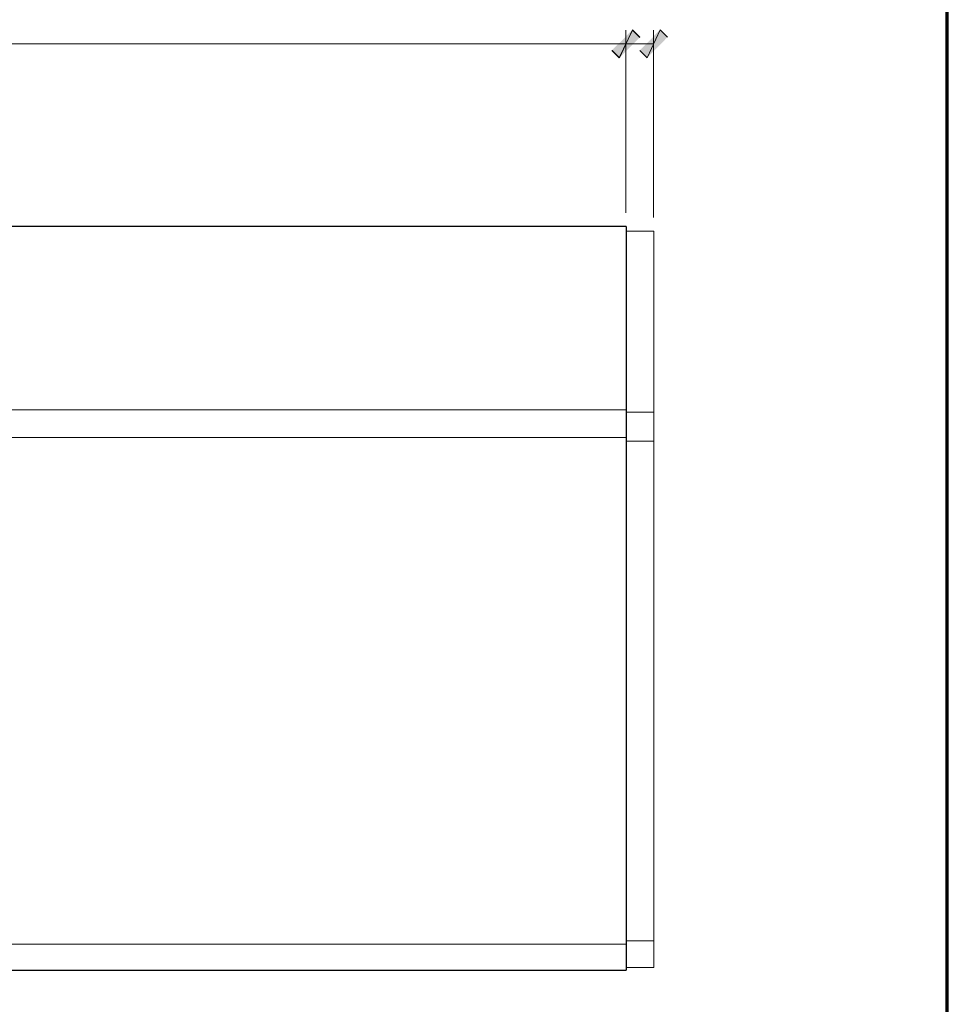
# Model space of a CAD drawing. Units: inches. Extents: x -61 to 673, y 119 to 673.
# Drawn here: x 522 to 673, y 384 to 544 of the extents above; entities that cross this region are included whole.
import ezdxf

# ---------------------------------------------------------------- set-up
doc = ezdxf.new("R2010")
doc.units = ezdxf.units.IN
doc.header["$MEASUREMENT"] = 0
doc.layers.add('Layer 1', color=7, linetype='Continuous')

msp = doc.modelspace()

# ---------------------------------------------------------------- hatches: boundary and pattern name
at = {"layer": 'Layer 1', "true_color": 0xffffff}
for points in [[(622.11, 542.25), (619.95, 537.75), (618.75, 538.95)], [(618.81, 538.95), (620.01, 537.75), (622.11, 542.31)], [(623.31, 541.05), (622.11, 542.25), (619.95, 537.75)], [(620.01, 537.75), (622.11, 542.31), (623.31, 541.11)], [(623.31, 538.95), (624.51, 537.75), (626.61, 542.31)], [(624.51, 537.75), (626.61, 542.31), (627.81, 541.11)]]:
    msp.add_hatch(color=7, dxfattribs=at).paths.add_polyline_path(points)

# ---------------------------------------------------------------- linework, layer by layer
at = {"layer": 'Layer 1', "color": 7, "lineweight": 70, "true_color": 0xffffff}
msp.add_lwpolyline([(-61.47, 119.31), (673.35, 119.31), (673.35, 672.87)], dxfattribs=at)
at = {"layer": 'Layer 1', "lineweight": 0}
for points in [[(622.11, 542.25), (619.95, 537.75), (618.75, 538.95)], [(618.81, 538.95), (620.01, 537.75), (622.11, 542.31)], [(623.31, 541.05), (622.11, 542.25), (619.95, 537.75)], [(620.01, 537.75), (622.11, 542.31), (623.31, 541.11)], [(623.31, 538.95), (624.51, 537.75), (626.61, 542.31)], [(624.51, 537.75), (626.61, 542.31), (627.81, 541.11)]]:
    msp.add_lwpolyline(points, dxfattribs=at)
at = {"layer": 'Layer 1', "color": 7, "lineweight": 5, "true_color": 0xffffff}
for points in [[(621.03, 512.55), (621.03, 542.25)], [(621.03, 512.55), (621.03, 542.25)], [(625.53, 511.77), (625.53, 542.25)], [(189.03, 540.03), (621.03, 540.03)], [(625.53, 540.03), (621.03, 540.03)], [(621.09, 480.09), (625.59, 480.09)], [(621.09, 475.41), (625.59, 475.41)], [(621.09, 394.11), (625.59, 394.11)]]:
    msp.add_lwpolyline(points, dxfattribs=at)
at = {"layer": 'Layer 1', "color": 7, "lineweight": 30, "true_color": 0xffffff}
for points in [[(621.09, 510.33), (189.09, 510.33), (189.09, 389.31)], [(621.09, 510.33), (621.09, 389.31)], [(189.09, 389.31), (621.09, 389.31)]]:
    msp.add_lwpolyline(points, dxfattribs=at)
at = {"layer": 'Layer 1', "color": 7, "lineweight": 9, "true_color": 0xffffff}
for points in [[(625.59, 389.79), (625.59, 509.55), (621.09, 509.55)], [(189.09, 480.51), (621.09, 480.51)], [(189.09, 476.01), (621.09, 476.01)], [(189.09, 393.57), (621.09, 393.57)], [(621.09, 389.79), (625.59, 389.79)]]:
    msp.add_lwpolyline(points, dxfattribs=at)

doc.saveas('drawing.dxf')
